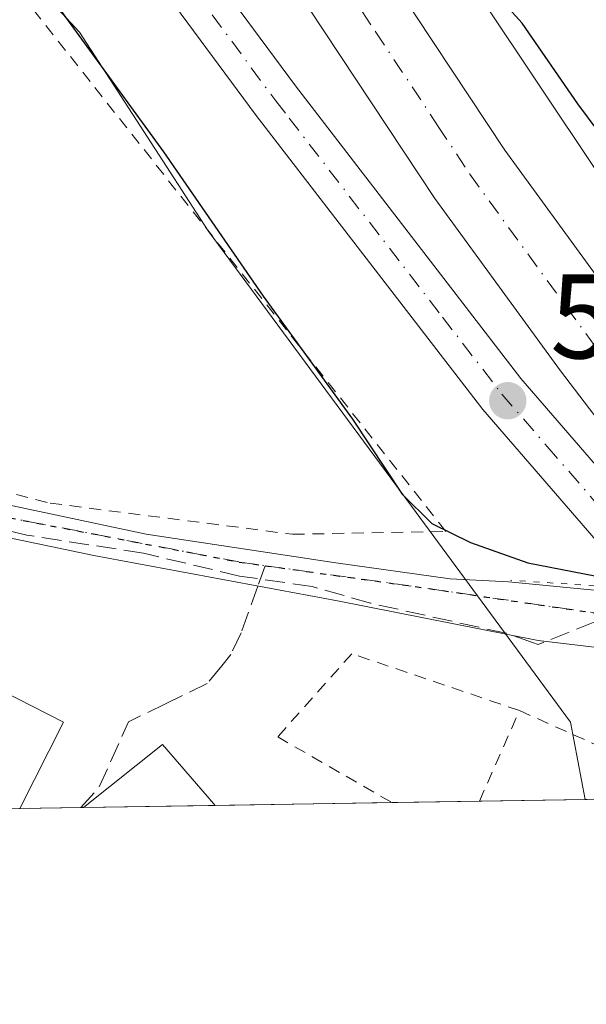
# Model space of a CAD drawing. Units: metres. Extents: x 606508 to 609927, y 4789417 to 4791785.
# Drawn here: x 607567 to 607614, y 4789417 to 4789499 of the extents above; entities that cross this region are included whole.
import ezdxf

# ---------------------------------------------------------------- set-up
doc = ezdxf.new("R2010")
doc.units = ezdxf.units.M
doc.header["$MEASUREMENT"] = 0
for name, pattern in [('DGN Style 2', [1.6480167562047852, 0.988810053722871, -0.6592067024819142]), ('DGN Style 3', [2.307223458686699, 1.648016756204785, -0.6592067024819142]), ('DGN Style 4', [2.6384748266838614, 1.318413404963828, -0.6592067024819142, 0.001648016756204785, -0.6592067024819142]), ('DGN Style 5', [1.1536117293433497, 0.4944050268614355, -0.6592067024819142])]:
    doc.linetypes.add(name, pattern=pattern)
for name, color, linetype, lineweight in [('Alambrada', 7, 'DGN Style 2', 0), ('Carretera de calzada única Cxs', 7, 'Continuous', 13), ('Carretera de calzada única eje', 7, 'DGN Style 4', 0), ('Comarca CxS', 21, 'Continuous', 0), ('Comunidad Autónoma CxS', 142, 'Continuous', 0), ('Conducción de hidrocarburos lineal', 6, 'DGN Style 3', 0), ('Curva de nivel maestra', 30, 'Continuous', 30), ('Edificación Cxs', 1, 'Continuous', 13), ('Espacio natural protegido', 121, 'Continuous', 13), ('Espacio natural protegido CxS', 121, 'Continuous', 0), ('Municipio CxS', 4, 'Continuous', 0), ('Núcleo urbano CxS', 7, 'Continuous', 0), ('Pista pavimentada Cxs', 135, 'Continuous', 0), ('Pista pavimentada eje', 135, 'DGN Style 4', 0), ('Prado CxS', 92, 'Continuous', 0), ('Provincia CxS', 1, 'Continuous', 0), ('Puente esquema', 1, 'DGN Style 5', 0), ('Punto de cota en terreno', 7, 'Continuous', 0), ('Ruta', 7, 'DGN Style 5', 30), ('Rótulo de punto de cota en terreno', 7, 'Continuous', 0), ('Senda', 7, 'DGN Style 3', 0), ('Senda no paivmentada conexión', 7, 'DGN Style 3', 0)]:
    doc.layers.add(name, color=color, linetype=linetype, lineweight=lineweight)
doc.styles.add('Style-Arial', font='txt')

# ---------------------------------------------------------------- blocks, each defined once
blk = doc.blocks.new('5PATER')
at = {"layer": 'Punto de cota en terreno', "linetype": 'Continuous', "lineweight": 0}
h = blk.add_hatch(color=51, dxfattribs=at)
edge = h.paths.add_edge_path()
edge.add_ellipse((0, 0), major_axis=(-0.1095731443231308, -0.1110710700762829), ratio=0.9994222409660322, start_angle=0, end_angle=360)

msp = doc.modelspace()

# ---------------------------------------------------------------- linework, layer by layer
at = {"layer": 'Alambrada', "color": 7, "linetype": 'DGN Style 2', "lineweight": 0, "extrusion": (-0.1461482586941853, 0.0654869061797649, 0.9870927776048511), "elevation": 224894.4026670687, "flags": 128}
msp.add_lwpolyline([(-4619178.978672573, -1385839.130022686), (-4619178.978672574, -1385821.198647434)], dxfattribs=at)
at = {"layer": 'Alambrada', "color": 7, "linetype": 'DGN Style 2', "lineweight": 0, "elevation": 49.46180000000459, "flags": 128}
msp.add_lwpolyline([(607597.9681000002, 4789434.2455), (607597.9682999998, 4789434.2454)], dxfattribs=at)
at = {"layer": 'Alambrada', "color": 7, "linetype": 'DGN Style 2', "lineweight": 0}
for points in [[(607428.3501000004, 4789484.840100001, 51.68279999999504), (607465.9700999996, 4789478.210100001, 50.19740000000456), (607517.3300999999, 4789468.630100001, 50.13400000000547), (607531.4600999998, 4789466.210100001, 49.81549999999697), (607536.8701, 4789466.100099999, 49.49709999999322), (607552.3201000001, 4789463.5601, 49.63920000000508), (607569.4901000002, 4789459.1801, 48.70020000000659), (607589.6997999996, 4789456.5869, 48.84970000000612), (607602.4748000001, 4789456.8257, 51.15929999999935), (607562.2394000003, 4789507.687000001, 50.01069999999891), (607564.6601, 4789510.110099999, 51.53489999999874)], [(607605.2653000001, 4789434.3617, 49.67410000000382), (607608.6001000004, 4789441.9101, 50.25719999999274), (607594.6401000004, 4789446.640100001, 50.11100000000442), (607588.4600999998, 4789439.720100001, 49.43970000000263), (607597.9681000002, 4789434.2455, 49.46180000000459)]]:
    msp.add_polyline3d(points, dxfattribs=at)
at = {"layer": 'Carretera de calzada única Cxs', "color": 7, "linetype": 'Continuous', "lineweight": 13}
for points in [[(607629.7199999997, 4789459.080200001, 52.69670000000042), (607623.0601000005, 4789456.040100001, 53.40270000000601), (607618.3901000004, 4789461.860099999, 53.26639999999315), (607612.0100999996, 4789470.200099999, 53.20020000000659), (607601.5601000005, 4789484.550100001, 53.23339999999735), (607591.0100999996, 4789500.5001, 53.29210000000603), (607582.1300999997, 4789514.860099999, 53.50440000000526), (607576.2901, 4789525.130100001, 52.21899999999732), (607582.7401000002, 4789528.1501, 52.11909999999625), (607588.2301000003, 4789518.4801, 52.84799999999814), (607596.9801000003, 4789504.3201, 53.03630000000703), (607607.3901000004, 4789488.590100001, 53.18799999999464), (607617.6901000004, 4789474.440099999, 53.17369999999937), (607623.9700999996, 4789466.2301, 52.94710000000487)], [(607621.1700999998, 4789455.1801, 53.55610000000161), (607619.2301000003, 4789454.290100001, 53.6877999999997), (607617.2901, 4789453.4001, 53.72759999999835), (607605.5601000005, 4789466.970100001, 53.63839999999618), (607586.6601, 4789491.460100001, 53.03819999999541), (607568.9501, 4789515.420100001, 53.13139999999839), (607570.4200999998, 4789516.870100001, 53.19580000000133), (607571.9001000002, 4789518.3301, 53.0908000000054), (607573.0100999996, 4789516.8201, 53.22930000000633), (607589.9301000005, 4789493.9301, 53.16830000000482), (607608.7301000003, 4789469.5601, 53.38219999999274)]]:
    msp.add_polyline3d(points, close=True, dxfattribs=at)
for points in [[(607582.7401000002, 4789528.1501, 52.11909999999625), (607588.2301000003, 4789518.4801, 52.84799999999814), (607596.9801000003, 4789504.3201, 53.03630000000703), (607607.3901000004, 4789488.590100001, 53.18799999999464), (607617.6901000004, 4789474.440099999, 53.17369999999937), (607623.9700999996, 4789466.2301, 52.94710000000487), (607629.7198999999, 4789459.080200001, 52.69670000000042)], [(607623.0601000005, 4789456.040100001, 53.40270000000601), (607618.3901000004, 4789461.860099999, 53.26639999999315), (607612.0100999996, 4789470.200099999, 53.20020000000659), (607601.5601000005, 4789484.550100001, 53.23339999999735), (607591.0100999996, 4789500.5001, 53.29210000000603), (607582.1300999997, 4789514.860099999, 53.50440000000526), (607576.2901, 4789525.130100001, 52.21899999999732)], [(607571.9001000002, 4789518.3301, 53.0908000000054), (607573.0100999996, 4789516.8201, 53.22930000000633), (607589.9301000005, 4789493.9301, 53.16830000000482), (607608.7301000003, 4789469.5601, 53.38219999999274), (607621.1700999998, 4789455.1801, 53.55610000000161)], [(607617.2901, 4789453.4001, 53.72759999999835), (607605.5601000005, 4789466.970100001, 53.63839999999618), (607586.6601, 4789491.460100001, 53.03819999999541), (607568.9501, 4789515.420100001, 53.13139999999839)]]:
    msp.add_polyline3d(points, dxfattribs=at)
at = {"layer": 'Carretera de calzada única eje', "color": 7, "linetype": 'DGN Style 4', "lineweight": 0}
for points in [[(607579.5109000001, 4789526.638699999, 52.20769999999902), (607582.6801000005, 4789521.050100001, 53.27899999999499), (607585.1801000005, 4789516.670100001, 53.29150000000664), (607587.4001000002, 4789513.0801, 53.17699999999604), (607591.7701000003, 4789506.0001, 53.13860000000568), (607593.9901000002, 4789502.4101, 53.14269999999669), (607596.6300999997, 4789498.420100001, 53.14669999999751), (607601.8400999998, 4789490.5601, 55.06440000000293), (607604.4700999996, 4789486.5701, 53.12300000000687), (607614.8501000004, 4789472.3201, 53.08860000000277), (607618.0401, 4789468.1501, 53.06410000000324), (607621.1801000005, 4789464.040100001, 53.10469999999623), (607623.5100999996, 4789461.130100001, 53.12039999999979), (607626.3901000004, 4789457.5601, 53.17380000000412)], [(607570.4200999998, 4789516.870100001, 53.19580000000133), (607572.9401000004, 4789513.460100001, 53.15979999999399), (607576.5000999998, 4789508.6601, 53.04349999999977), (607588.2901, 4789492.690099999, 53.04799999999523), (607589.4101, 4789491.2501, 53.12799999999697), (607602.2001, 4789474.670100001, 53.43009999999776), (607607.1401000004, 4789468.2601, 53.5225999999966), (607610.9200999998, 4789463.9001, 53.55319999999483), (607616.7901, 4789457.110099999, 53.53019999999378), (607619.2301000003, 4789454.290100001, 53.6877999999997)]]:
    msp.add_polyline3d(points, dxfattribs=at)
at = {"layer": 'Comarca CxS', "color": 21, "linetype": 'Continuous', "lineweight": 0, "flags": 128}
msp.add_lwpolyline([(607669.0483459437, 4789435.378649591), (606543.9000008232, 4789417.439982072), (606520.7638999994, 4790887.943700001), (606518.7726999995, 4791014.502300001), (606509.4947999998, 4791604.1961), (606508.5808313804, 4791662.283698381), (606507.9219999996, 4791704.159100001), (606507.5000008233, 4791730.97998205), (609888.9500008489, 4791784.96998205), (609909.1438400169, 4790540.749840961), (609926.5000008476, 4789471.369982075), (607780.6411000006, 4789437.157900001), (607725.8883321714, 4789436.284844222)], close=True, dxfattribs=at)
at = {"layer": 'Comunidad Autónoma CxS', "color": 142, "linetype": 'Continuous', "lineweight": 0, "flags": 128}
msp.add_lwpolyline([(607669.0483459437, 4789435.378649591), (606543.9000008232, 4789417.439982072), (606520.7638999994, 4790887.943700001), (606518.7726999995, 4791014.502300001), (606509.4947999998, 4791604.1961), (606508.5808313804, 4791662.283698381), (606507.9219999996, 4791704.159100001), (606507.5000008233, 4791730.97998205), (609888.9500008489, 4791784.96998205), (609909.1438400169, 4790540.749840961), (609926.5000008476, 4789471.369982075), (607780.6411000006, 4789437.157900001), (607725.8883321714, 4789436.284844222)], close=True, dxfattribs=at)
at = {"layer": 'Conducción de hidrocarburos lineal', "color": 6, "linetype": 'DGN Style 3', "lineweight": 0}
msp.add_polyline3d([(607653.4850000005, 4789453.174000001, 49.54050000000279), (607648.5769999997, 4789456.310000001, 49.04219999999623), (607645.5959999999, 4789457.374, 48.24520000000484), (607645.1270000003, 4789457.541999999, 48.14539999999397), (607644.6579999998, 4789457.710000001, 48.16280000000552), (607643.1799999997, 4789458.238, 48.19349999999395), (607640.051, 4789458.446000001, 48.494200000001), (607634.1409999998, 4789457.055000001, 51.34279999999853), (607610.6260000002, 4789447.598999999, 48.52619999999297), (607610.164, 4789447.413000001, 48.50909999999567), (607609.6930000001, 4789447.577, 48.51009999999951), (607607.4989999998, 4789448.339000001, 48.69680000000517), (607596.2029999997, 4789450.845000001, 49.62790000000678), (607591.3399999999, 4789452.230000001, 49.1649999999936), (607585.2810000004, 4789453.107999999, 49.09260000000359), (607577.2790000001, 4789455.009, 48.97049999999581), (607567.5499999998, 4789456.518999999, 48.99330000000191), (607551.0130000003, 4789460.348999999, 51.70570000000589), (607545.9179999996, 4789461.279999999, 49.29690000000119), (607533.5039999997, 4789464.415999999, 49.7387000000017), (607527.3660000004, 4789465.125, 50.28660000000673), (607522.0760000005, 4789466.183, 50.49169999999867), (607517.0379999997, 4789466.552999999, 50.77909999999974), (607502.6840000004, 4789469.898, 50.38809999999648)], dxfattribs=at)
at = {"layer": 'Curva de nivel maestra', "color": 30, "linetype": 'Continuous', "lineweight": 30, "elevation": 50, "flags": 128}
for points in [[(607633.75, 4789460.920100001), (607633.6600000003, 4789461.2601), (607633.1399999997, 4789465.4801), (607631.54, 4789468.8201), (607620.4800000006, 4789483.020099999), (607613.4699999997, 4789492.4301), (607608.8200000003, 4789499.1501), (607600.2599999999, 4789508.610099999)], [(607567.8200000003, 4789503.7601), (607578.9299999997, 4789488.450099999), (607587.2400000002, 4789476.4301), (607594.7000000002, 4789466.170100001), (607598.8399999999, 4789459.940099999), (607601.29, 4789457.4801), (607604.5199999996, 4789455.890100001), (607609.29, 4789454.200099999), (607614.8899999997, 4789453.120100001), (607615.3704000004, 4789452.5296)]]:
    msp.add_lwpolyline(points, dxfattribs=at)
at = {"layer": 'Edificación Cxs', "color": 1, "linetype": 'Continuous', "lineweight": 13, "elevation": 55.4435999999987, "flags": 128}
msp.add_lwpolyline([(607552.8000999996, 4789450.020099999), (607570.6201, 4789440.9301), (607566.9605, 4789433.7509), (607545.4829000002, 4789433.408700001), (607545.4801000003, 4789433.4101), (607544.2600999996, 4789434.040100001), (607546.5900999998, 4789438.4001), (607543.5000999998, 4789440.4101), (607547.0500999996, 4789448.130100001), (607550.7901, 4789446.2601)], close=True, dxfattribs=at)
at = {"layer": 'Edificación Cxs', "color": 1, "linetype": 'Continuous', "lineweight": 13, "extrusion": (0.2877657738527639, 0.0902252732960223, 0.9534412721597372), "elevation": 607015.200894869, "flags": 128}
msp.add_lwpolyline([(4388317.107297909, -1918894.842011489), (4388303.102314804, -1918909.823836459), (4388297.346899759, -1918903.908631828)], dxfattribs=at)
at = {"layer": 'Edificación Cxs', "color": 1, "linetype": 'Continuous', "lineweight": 13, "extrusion": (0.05964301174362836, 0.0009508402789741731, 0.9982193181124644), "elevation": 40843.72532557543, "flags": 128}
msp.add_lwpolyline([(4779140.523587604, -682613.2985752266), (4779140.523587604, -682591.7799282321)], dxfattribs=at)
at = {"layer": 'Edificación Cxs', "color": 1, "linetype": 'Continuous', "lineweight": 13, "extrusion": (0.002170223438294286, 3.46006912447865e-05, 0.9999976444637357), "elevation": 1535.246820145441, "flags": 128}
msp.add_lwpolyline([(607581.709932911, 4789433.960546372), (607570.7461070789, 4789433.785746372)], dxfattribs=at)
at = {"layer": 'Edificación Cxs', "color": 1, "linetype": 'Continuous', "lineweight": 13}
msp.add_polyline3d([(607572.2874999996, 4789433.835999999, 50.96159999999509), (607578.8701, 4789439.0701, 50.10649999999441), (607583.1201, 4789434.170100001, 50.92320000000473), (607583.2512999997, 4789434.0108, 50.9377999999997)], dxfattribs=at)
msp.add_3dface([(607583.2512999997, 4789434.0109, 50.96159999999509), (607572.2874999996, 4789433.836100001, 50.96159999999509), (607578.8701, 4789439.0701, 50.96159999999509), (607583.1201, 4789434.170100001, 50.96159999999509)], dxfattribs=at)
at = {"layer": 'Espacio natural protegido', "color": 121, "linetype": 'Continuous', "lineweight": 13, "flags": 128}
msp.add_lwpolyline([(607502.2686, 4789532.425400003), (607526.9461000006, 4789530.632799998), (607544.2474999991, 4789529.518100002), (607545.5134999992, 4789529.482600002), (607552.0154999989, 4789529.300200001), (607587.9653999985, 4789518.842999999), (607594.8093999977, 4789517.023200001), (607600.7547000002, 4789508.247500002), (607615.0454, 4789486.812000004), (607617.9731999985, 4789482.420499999), (607639.107599999, 4789460.2064), (607641.0686999991, 4789454.713500002), (607650.064099999, 4789454.7137), (607650.0938999985, 4789454.7137), (607650.6663999986, 4789454.161599999)], dxfattribs=at)
at = {"layer": 'Espacio natural protegido CxS', "color": 121, "linetype": 'Continuous', "lineweight": 0, "flags": 128}
msp.add_lwpolyline([(607650.6663999994, 4789454.161599998), (607650.0938999992, 4789454.713699999), (607650.0640999998, 4789454.713699999), (607641.0686999998, 4789454.713500001), (607639.1076, 4789460.206399999), (607617.9731999993, 4789482.420499999), (607615.0454000008, 4789486.812000002), (607600.754700001, 4789508.247500001), (607594.8093999985, 4789517.023199999), (607587.9653999994, 4789518.843), (607552.0154999997, 4789529.300200001), (607545.5135, 4789529.482600001), (607544.2474999999, 4789529.518100001), (607526.9461000013, 4789530.6328), (607502.2686000008, 4789532.425400001)], dxfattribs=at)
at = {"layer": 'Municipio CxS', "color": 4, "linetype": 'Continuous', "lineweight": 0, "flags": 128}
msp.add_lwpolyline([(607669.0483459437, 4789435.378649591), (606543.9000008232, 4789417.439982072)], dxfattribs=at)
at = {"layer": 'Núcleo urbano CxS', "color": 7, "linetype": 'Continuous', "lineweight": 0, "extrusion": (-0.2583360308868417, -0.004118182803370589, 0.9660463424267135), "elevation": -176644.3085118172, "flags": 128}
msp.add_lwpolyline([(-4779141.210497762, 660680.2571580173), (-4779141.210497761, 660669.2167405478)], dxfattribs=at)
at = {"layer": 'Núcleo urbano CxS', "color": 7, "linetype": 'Continuous', "lineweight": 0}
msp.add_polyline3d([(607588.3249000004, 4789534.181100001, 43.13800000000629), (607597.2915000003, 4789518.588500001, 47.31560000000172), (607633.3217000002, 4789500.786900001, 46.22370000000228), (607698.0182999996, 4789446.1185, 43.54880000000412), (607703.9693999998, 4789440.363, 43.34519999999611), (607707.3101000005, 4789435.9901, 43.32009999999718), (607707.3112000005, 4789435.988700001, 43.32000000000698), (607614.0883, 4789434.502400001, 49.75969999999506), (607612.8624999998, 4789440.936899999, 48.300900000002), (607599.2238999996, 4789459.444700001, 50.45269999999437), (607582.6628999999, 4789481.848900001, 50.08669999999984), (607571.9467000002, 4789498.408299999, 50.38370000000577), (607559.2824999997, 4789512.045499999, 49.02300000000105), (607549.5406999999, 4789524.708900001, 48.82859999999346), (607539.2802999998, 4789538.2327, 45.23070000000007), (607540.0349000003, 4789538.270300001, 45.17029999999795), (607537.7117, 4789544.7226, 42.49709999999322), (607542.3074000003, 4789543.876, 42.58650000000489), (607545.926, 4789543.082900001, 42.77950000000419), (607557.7082000002, 4789540.500499999, 43.13199999999779), (607561.6221000003, 4789539.642700001, 43.2106000000058), (607566.3817999996, 4789538.7127, 43.18459999999322), (607581.4418000003, 4789535.769900001, 43.4094000000041), (607584.6409, 4789535.1448, 43.351800000004)], close=True, dxfattribs=at)
msp.add_polyline3d([(607539.2802999998, 4789538.2327, 45.23070000000007), (607549.5406999999, 4789524.708900001, 48.82859999999346), (607559.2824999997, 4789512.045499999, 49.02300000000105), (607571.9467000002, 4789498.408299999, 50.38370000000577), (607582.6628999999, 4789481.848900001, 50.08669999999984), (607599.2238999996, 4789459.444700001, 50.45269999999437), (607612.8624999998, 4789440.936899999, 48.300900000002), (607614.0883, 4789434.502499999, 49.75960000000487)], dxfattribs=at)
at = {"layer": 'Pista pavimentada Cxs', "color": 135, "linetype": 'Continuous', "lineweight": 0}
for points in [[(607275.6401000004, 4789510.530099999, 62.53810000000522), (607314.2701000003, 4789504.1601, 56.49460000000545), (607338.6401000004, 4789499.0601, 53.39299999999639), (607352.9301000005, 4789496.6501, 51.22699999999895), (607381.6901000004, 4789491.1501, 50.85349999999744), (607396.4101, 4789488.270099999, 50.95160000000033), (607410.2200999996, 4789486.210100001, 52.92960000000312), (607428.3501000004, 4789482.950099999, 51.36000000000058), (607468.5800999999, 4789475.8301, 50.37420000000566), (607480.8701, 4789473.590100001, 50.43120000000636), (607504.9001000002, 4789469.280099999, 50.34420000000682), (607526.1201, 4789465.1501, 50.42740000000049), (607528.8049, 4789464.7249, 50.204899999997), (607549.6552999998, 4789462.3474, 49.62300000000687), (607564.1412000004, 4789459.437000001, 49.3411000000051), (607577.5027000001, 4789456.592700001, 48.86810000000696), (607593.3115999997, 4789454.2114, 49.12209999999322), (607602.8254000006, 4789452.8858, 49.48519999999553), (607607.6867000004, 4789452.615700001, 49.92329999999492), (607614.8267000001, 4789451.933900001, 52.54809999999998), (607614.9984999998, 4789452.0361, 52.67170000000624)], [(607617.3809000002, 4789447.1391, 52.55569999999716), (607615.5466999998, 4789447.1009, 51.09709999999905), (607610.1682000002, 4789447.7358, 48.59010000000126), (607593.4439000003, 4789451.036400001, 49.32110000000102), (607573.1370999999, 4789454.806700001, 49.00049999999464), (607557.0636, 4789458.180199999, 55.57480000000214), (607533.3584000003, 4789460.887399999, 50.46970000000147), (607525.5800999999, 4789462.120100001, 51.45149999999558), (607504.3300999999, 4789466.2501, 50.48519999999553), (607480.3201000001, 4789470.5601, 52.09159999999974), (607468.0301000001, 4789472.800100001, 50.69150000000081), (607434.4301000005, 4789478.7501, 51.58209999999963), (607427.8101000005, 4789479.920100001, 52.80620000000636), (607409.7200999996, 4789483.170100001, 51.69770000000426), (607395.8901000004, 4789485.2301, 52.77370000000519), (607381.1101000002, 4789488.120100001, 51.17089999999735), (607377.8302999996, 4789488.7488, 51.94680000000517)], [(607504.9001000002, 4789469.280099999, 50.34420000000682), (607526.1201, 4789465.1501, 50.42740000000049), (607528.8049, 4789464.7249, 50.204899999997), (607549.6552999998, 4789462.3474, 49.62300000000687), (607564.1412000004, 4789459.437000001, 49.3411000000051), (607577.5027000001, 4789456.592700001, 48.86810000000696), (607593.3115999997, 4789454.2114, 49.12209999999322), (607602.8254000006, 4789452.8858, 49.48519999999553), (607607.6867000004, 4789452.615700001, 49.92329999999492), (607614.8267000001, 4789451.933900001, 52.54809999999998), (607614.9984999998, 4789452.0361, 52.67170000000624), (607617.3809000002, 4789447.1391, 52.55569999999716), (607615.5466999998, 4789447.1009, 51.09709999999905), (607610.1682000002, 4789447.7358, 48.59010000000126), (607593.4439000003, 4789451.036400001, 49.32110000000102), (607573.1370999999, 4789454.806700001, 49.00049999999464), (607557.0636, 4789458.180199999, 55.57480000000214), (607533.3584000003, 4789460.887399999, 50.46970000000147), (607525.5800999999, 4789462.120100001, 51.45149999999558), (607504.3300999999, 4789466.2501, 50.48519999999553)]]:
    msp.add_polyline3d(points, dxfattribs=at)
at = {"layer": 'Pista pavimentada eje', "color": 135, "linetype": 'DGN Style 4', "lineweight": 0, "extrusion": (0.1371560227885758, 0.9895990252392874, 0.04338196236077825), "elevation": 4822975.384296059, "flags": 128}
msp.add_lwpolyline([(55686.95743141801, -209378.2303310414), (55674.3381641052, -209377.9310492855), (55658.03632329649, -209374.9779691362)], dxfattribs=at)
at = {"layer": 'Pista pavimentada eje', "color": 135, "linetype": 'DGN Style 4', "lineweight": 0}
msp.add_polyline3d([(607333.7181000002, 4789498.517100001, 56.22000000000116), (607336.3350999998, 4789497.970100001, 54.34309999999823), (607338.3551000003, 4789497.545100001, 53.13390000000072), (607345.5151000004, 4789496.340100001, 51.41479999999865), (607352.6601, 4789495.1351, 52.24520000000484), (607367.0401, 4789492.3851, 50.89130000000296), (607381.4001000002, 4789489.6351, 50.98369999999704), (607396.1501000002, 4789486.7501, 51.52989999999409), (607409.9700999996, 4789484.690099999, 52.27409999999509), (607428.0800999999, 4789481.4351, 51.9027999999962), (607451.5050999997, 4789477.290100001, 50.54369999999471), (607468.3051000005, 4789474.315099999, 50.53089999999793), (607480.5950999996, 4789472.075099999, 50.89770000000135), (607504.6151000002, 4789467.765100001, 50.48410000000149), (607515.2251000004, 4789465.700099999, 51.33849999999802), (607525.8501000004, 4789463.6351, 50.8518999999942), (607528.4051000001, 4789463.2303, 50.49499999999534), (607557.0636, 4789459.701500001, 53.55329999999958), (607585.2418000001, 4789454.277600001, 48.99929999999586), (607587.4282000001, 4789453.972300001, 49.02340000000549)], dxfattribs=at)
at = {"layer": 'Prado CxS', "color": 92, "linetype": 'Continuous', "lineweight": 0, "extrusion": (-0.02835041986434671, -0.0004521029213419261, 0.9995979438236475), "elevation": -19341.69215510281, "flags": 128}
msp.add_lwpolyline([(-4779137.265118416, 683630.4818081546), (-4779137.265118415, 683621.654137138)], dxfattribs=at)
at = {"layer": 'Prado CxS', "color": 92, "linetype": 'Continuous', "lineweight": 0, "extrusion": (0.06578203103697185, 0.001049190276254362, 0.997833464858949), "elevation": 45040.58212423154, "flags": 128}
msp.add_lwpolyline([(4779135.528884731, -682389.3076126646), (4779135.528884731, -682384.211124232)], dxfattribs=at)
at = {"layer": 'Prado CxS', "color": 92, "linetype": 'Continuous', "lineweight": 0, "extrusion": (0.05276157468143906, 0.0008495875377865782, 0.9986067766834705), "elevation": 36173.77009599603, "flags": 128}
msp.add_lwpolyline([(4779030.93891304, -683648.5204868114), (4779030.938913039, -683648.2779174614)], dxfattribs=at)
at = {"layer": 'Prado CxS', "color": 92, "linetype": 'Continuous', "lineweight": 0, "extrusion": (-0.009601450833931952, -0.0001530795539043608, 0.9999538932913526), "elevation": -6518.418569597684, "flags": 128}
msp.add_lwpolyline([(607555.7097413278, 4789433.069079624), (607544.7454356712, 4789432.894279621)], dxfattribs=at)
at = {"layer": 'Prado CxS', "color": 92, "linetype": 'Continuous', "lineweight": 0, "extrusion": (-0.06055178280474455, -0.0009652473174122852, 0.9981645905845306), "elevation": -41364.89748604147, "flags": 128}
msp.add_lwpolyline([(-4779141.43555273, 682606.5987394453), (-4779141.43555273, 682591.8529050578)], dxfattribs=at)
at = {"layer": 'Prado CxS', "color": 92, "linetype": 'Continuous', "lineweight": 0, "extrusion": (-0.02569382693179557, -0.0004095040594385127, 0.9996697752578221), "elevation": -17523.50429222524, "flags": 128}
msp.add_lwpolyline([(-4779143.499432846, 683627.0946431651), (-4779143.499432846, 683619.7942056535)], dxfattribs=at)
at = {"layer": 'Prado CxS', "color": 92, "linetype": 'Continuous', "lineweight": 0}
for points in [[(607272.4545, 4789522.111300001, 44.78429999999935), (607290.7103000004, 4789522.648700001, 43.67740000000049), (607344.4709000001, 4789529.0277, 42.44740000000456), (607409.1662999997, 4789528.117699999, 45.03329999999551), (607463.8378999997, 4789534.4967, 46.06549999999697), (607512.1403000001, 4789536.888900001, 46.30359999999928), (607539.2802999998, 4789538.2327, 45.23070000000007), (607549.5406999999, 4789524.708900001, 48.82859999999346), (607559.2824999997, 4789512.045499999, 49.02300000000105), (607571.9467000002, 4789498.408299999, 50.38370000000577), (607582.6628999999, 4789481.848900001, 50.08669999999984), (607599.2238999996, 4789459.444700001, 50.45269999999437), (607612.8624999998, 4789440.936899999, 48.300900000002), (607614.0883, 4789434.502400001, 49.75969999999506), (607326.2937000003, 4789429.914000001, 65.70669999999518), (607323.0941000005, 4789440.755899999, 62.87129999999888), (607300.7352999998, 4789478.545700001, 57.33800000000338), (607299.2764999997, 4789479.7227, 57.06889999999839), (607288.8466999996, 4789488.138499999, 55.56510000000708)], [(607539.2802999998, 4789538.2327, 45.23070000000007), (607549.5406999999, 4789524.708900001, 48.82859999999346), (607559.2824999997, 4789512.045499999, 49.02300000000105), (607571.9467000002, 4789498.408299999, 50.38370000000577), (607582.6628999999, 4789481.848900001, 50.08669999999984), (607599.2238999996, 4789459.444700001, 50.45269999999437), (607612.8624999998, 4789440.936899999, 48.300900000002), (607614.0883, 4789434.502499999, 49.75960000000487)]]:
    msp.add_polyline3d(points, dxfattribs=at)
at = {"layer": 'Provincia CxS', "color": 1, "linetype": 'Continuous', "lineweight": 0, "flags": 128}
msp.add_lwpolyline([(607669.0483459437, 4789435.378649591), (606543.9000008232, 4789417.439982072), (606520.7638999994, 4790887.943700001), (606518.7726999995, 4791014.502300001), (606509.4947999998, 4791604.1961), (606508.5808313804, 4791662.283698381), (606507.9219999996, 4791704.159100001), (606507.5000008233, 4791730.97998205), (609888.9500008489, 4791784.96998205), (609909.1438400169, 4790540.749840961), (609926.5000008476, 4789471.369982075), (607780.6411000006, 4789437.157900001), (607725.8883321714, 4789436.284844222)], close=True, dxfattribs=at)
at = {"layer": 'Puente esquema', "color": 1, "linetype": 'DGN Style 5', "lineweight": 0, "extrusion": (-0.3536156277608527, 0.02303825839883503, 0.9351070668395394), "elevation": -104472.1502367194, "flags": 128}
msp.add_lwpolyline([(-4818822.604083071, 275832.2828913083), (-4818822.604083071, 275824.752526687)], dxfattribs=at)
at = {"layer": 'Ruta', "color": 7, "linetype": 'DGN Style 5', "lineweight": 30}
msp.add_polyline3d([(607504.6151000002, 4789467.765100001, 50.48410000000149), (607515.2251000004, 4789465.700099999, 51.33849999999802), (607525.8501000004, 4789463.6351, 50.8518999999942), (607528.4051000001, 4789463.2303, 50.49499999999534), (607557.0636, 4789459.701500001, 53.55329999999958), (607585.2418000001, 4789454.277600001, 48.99929999999586), (607587.4282000001, 4789453.972300001, 49.02340000000549), (607599.9261999996, 4789452.227, 49.32240000000456), (607616.0560999997, 4789449.8621, 52.27270000000135), (607619.3409000002, 4789451.0251, 53.61830000000191), (607621.3680999996, 4789451.812899999, 53.80969999999797), (607628.7055000003, 4789454.6643, 53.19749999999476), (607636.1123000003, 4789457.5429, 49.8463000000047), (607648.2210999997, 4789457.298900001, 48.15600000000268), (607659.8627000004, 4789446.8213, 49.80629999999655)], dxfattribs=at)
at = {"layer": 'Senda', "color": 7, "linetype": 'DGN Style 3', "lineweight": 0, "extrusion": (0.07650878099048376, 0.1550394015957657, 0.9849412116386324), "elevation": 789085.8133126328, "flags": 128}
msp.add_lwpolyline([(1574624.250383448, -4495077.560424433), (1574623.620401397, -4495079.71902753), (1574623.833504776, -4495085.856470581)], dxfattribs=at)
at = {"layer": 'Senda', "color": 7, "linetype": 'DGN Style 3', "lineweight": 0}
msp.add_polyline3d([(607586.8130000001, 4789452.2675, 49.13529999999446), (607585.4101, 4789448.380100001, 48.90260000000126), (607584.5601000005, 4789446.585100001, 48.83079999999609), (607583.7950999998, 4789445.6351, 48.7783999999956), (607582.5950999996, 4789444.155099999, 48.62639999999374), (607579.1151000002, 4789442.465100001, 48.89049999999406), (607576.0351, 4789440.975099999, 49.59560000000056)], dxfattribs=at)
at = {"layer": 'Senda no paivmentada conexión', "color": 7, "linetype": 'DGN Style 3', "lineweight": 0, "extrusion": (0.02091748346754461, 0.0579650940132588, 0.9980994473304848), "elevation": 290379.279989453, "flags": 128}
msp.add_lwpolyline([(1054210.50806046, -4702377.26225129), (1054210.50806046, -4702375.446394553)], dxfattribs=at)

# ---------------------------------------------------------------- block references
at = {"layer": 'Punto de cota en terreno', "color": 7, "linetype": 'Continuous', "lineweight": 0, "xscale": 10, "yscale": 10, "zscale": 10}
msp.add_blockref('5PATER', (607607.6299999999, 4789467.710000001, 53.27999999999884), dxfattribs=at)

# ---------------------------------------------------------------- texts
at = {"layer": 'Rótulo de punto de cota en terreno', "color": 7, "linetype": 'Continuous', "lineweight": 0, "style": 'Style-Arial'}
msp.add_text('53,28', height=7.000000000000002, dxfattribs=at).set_placement((607611.1578000003, 4789471.2378))

doc.saveas('drawing.dxf')
